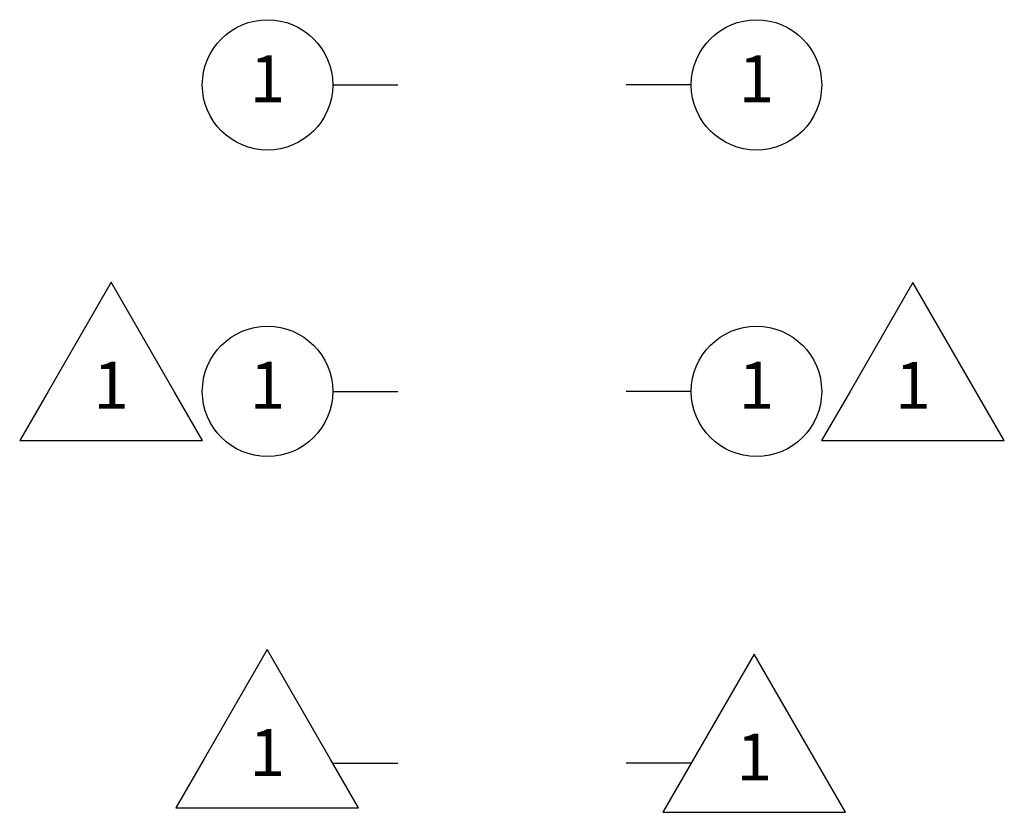
# Model space of a CAD drawing. Extents: x 0 to 51, y 0 to 33.
# Drawn here: x 25.8 to 28.7, y 0 to 2.3 of the extents above; entities that cross this region are included whole.
import ezdxf
from ezdxf.enums import TextEntityAlignment as Align

# ---------------------------------------------------------------- set-up
doc = ezdxf.new("R2010")
doc.units = 0
doc.header["$LTSCALE"] = 0.25
doc.header["$MEASUREMENT"] = 0
doc.layers.add('DIM', color=7, linetype='CONTINUOUS')
doc.layers.add('TEXT', color=7, linetype='CONTINUOUS')
doc.styles.add('ROMANS', font='ROMANS.SHX')

# ---------------------------------------------------------------- blocks, each defined once
blk = doc.blocks.new('FLAG_LT1')
at = {"layer": 'TEXT', "color": 1}
blk.add_lwpolyline([(-0.3654, -0.1719), (0.3352, -0.1719), (0.2263, 0.0168), (-0.0151, 0.4349), (-0.2565, 0.0168)], close=True, dxfattribs=at)
at = {"layer": 'DIM', "style": 'ROMANS'}
for tag, p in [('1', (-0.0151, 0.0168)), ('NOTE', (-0.0151, -0.4082))]:
    blk.add_attdef(tag, text='', height=0.18, dxfattribs=at).set_placement(p, align=Align.MIDDLE)
blk.add_attdef('NOTE', text='', height=0.18, dxfattribs=at).set_placement((-0.4401, 0.0168), align=Align.MIDDLE_RIGHT)
blk = doc.blocks.new('FLAG_RT1')
at = {"layer": 'TEXT', "color": 1}
blk.add_lwpolyline([(0.1411, -0.1887), (0.8417, -0.1887), (0.7328, 0), (0.4914, 0.4181), (0.25, 0)], close=True, dxfattribs=at)
at = {"layer": 'DIM', "style": 'ROMANS'}
for tag, p in [('1', (0.4914, 0)), ('NOTE', (0.4914, -0.425))]:
    blk.add_attdef(tag, text='', height=0.18, dxfattribs=at).set_placement(p, align=Align.MIDDLE)
blk.add_attdef('NOTE', text='', height=0.18, dxfattribs=at).set_placement((0.9164, 0), align=Align.MIDDLE_LEFT)
blk = doc.blocks.new('ITEM_RT1')
at = {"layer": 'DIM', "color": 1}
blk.add_circle((0.5, 0), 0.25, dxfattribs=at)
at = {"layer": 'DIM', "style": 'ROMANS'}
for tag, p in [('1', (0.5, 0)), ('NOTE', (0.5, -0.45))]:
    blk.add_attdef(tag, text='', height=0.18, dxfattribs=at).set_placement(p, align=Align.MIDDLE)
blk.add_attdef('NOTE', text='', height=0.18, dxfattribs=at).set_placement((0.9, 0), align=Align.MIDDLE_LEFT)
blk = doc.blocks.new('ITEM_LT1')
at = {"layer": 'DIM', "color": 1}
blk.add_circle((-0.5, 0), 0.25, dxfattribs=at)
at = {"layer": 'DIM', "style": 'ROMANS'}
for tag, p in [('1', (-0.5, 0)), ('NOTE', (-0.5, -0.45))]:
    blk.add_attdef(tag, text='', height=0.18, dxfattribs=at).set_placement(p, align=Align.MIDDLE)
blk.add_attdef('NOTE', text='', height=0.18, dxfattribs=at).set_placement((-0.9, 0), align=Align.MIDDLE_RIGHT)

msp = doc.modelspace()

# ---------------------------------------------------------------- linework, layer by layer
at = {"layer": 'DIM', "color": 1}
for p, q in [((26.7265, 2.0789), (26.914, 2.0789)), ((27.7577, 2.0789), (27.5702, 2.0789)), ((26.7265, 1.1977), (26.914, 1.1977)), ((27.7577, 1.1977), (27.5702, 1.1977)), ((26.7265, 0.1289), (26.914, 0.1289)), ((27.7577, 0.1289), (27.5702, 0.1289))]:
    msp.add_line(p, q, dxfattribs=at)

# ---------------------------------------------------------------- block references
at = {"layer": 'DIM', "xscale": 0.75, "yscale": 0.75, "zscale": 0.75}
for name, p in [('ITEM_LT1', (26.914, 2.0789)), ('ITEM_RT1', (27.5702, 2.0789)), ('FLAG_LT1', (26.1003, 1.1851)), ('FLAG_RT1', (28.0267, 1.1976)), ('ITEM_LT1', (26.914, 1.1977)), ('ITEM_RT1', (27.5702, 1.1977)), ('FLAG_LT1', (26.5495, 0.1289)), ('FLAG_RT1', (27.5702, 0.1289))]:
    msp.add_blockref(name, p, dxfattribs=at).add_auto_attribs({'1': '1'})

doc.saveas('drawing.dxf')
